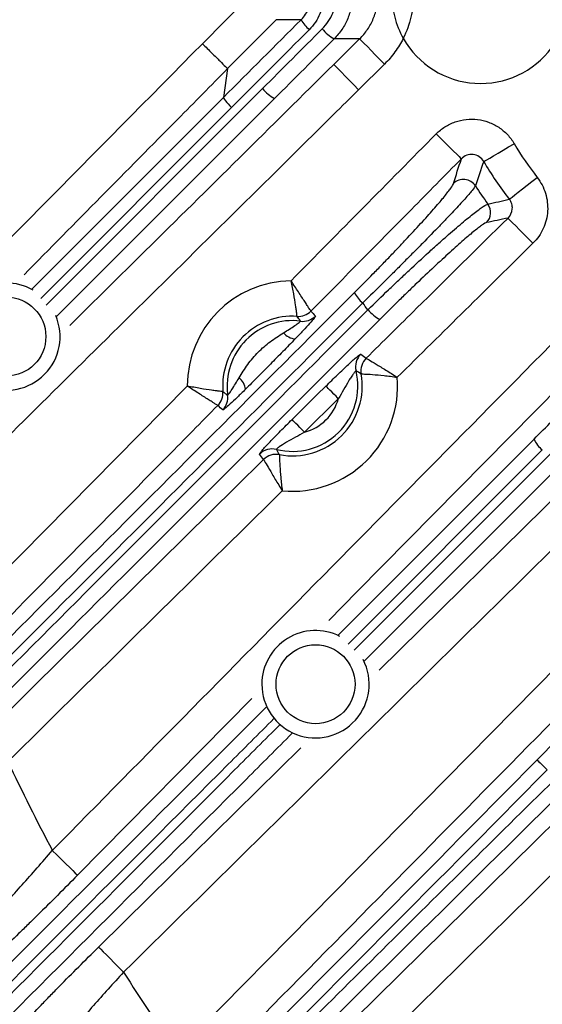
# Model space of a CAD drawing. Extents: x 25 to 435, y 25 to 312.
# Drawn here: x 189 to 195, y 112 to 123 of the extents above; entities that cross this region are included whole.
import ezdxf

# ---------------------------------------------------------------- set-up
doc = ezdxf.new("R2010")
doc.units = 0
doc.header["$LTSCALE"] = 5
doc.layers.get('0').update_dxf_attribs({"linetype": 'CONTINUOUS'})

msp = doc.modelspace()

# ---------------------------------------------------------------- linework, layer by layer
for p, q in [((191.553, 122.327), (192.099, 122.879)), ((192.383, 122.598), (191.837, 122.046)), ((193.033, 122.093), (193.325, 122.382)), ((193.325, 122.382), (193.038, 122.382)), ((193.606, 122.098), (193.314, 121.809)), ((191.837, 122.046), (191.79, 121.722)), ((189.792, 119.38), (192.231, 121.821)), ((189.63, 119.562), (191.79, 121.722)), ((192.365, 121.709), (189.907, 119.251)), ((191.881, 121.608), (189.731, 119.455)), ((193.546, 115.265), (197.282, 118.95)), ((188.722, 115.773), (191.381, 118.469)), ((193.085, 118.326), (192.703, 117.949)), ((193.082, 115.661), (195.291, 117.87)), ((195.384, 117.749), (193.197, 115.559)), ((193.264, 115.49), (195.477, 117.705)), ((195.61, 117.6), (193.378, 115.368)), ((192.11, 114.947), (190.145, 112.955))]:
    msp.add_line(p, q)
at = {"flags": 128}
for points in [[(192.666, 122.598), (192.516, 122.598), (192.383, 122.598)], [(193.606, 122.098), (193.553, 122.151), (193.502, 122.203), (193.455, 122.251), (193.413, 122.294), (193.378, 122.329), (193.351, 122.356), (193.333, 122.374), (193.325, 122.382)], [(193.314, 121.809), (193.261, 121.863), (193.21, 121.914), (193.163, 121.962), (193.121, 122.005), (193.086, 122.04), (193.059, 122.067), (193.041, 122.085), (193.033, 122.093)], [(194.187, 121.31), (194.241, 121.257), (194.293, 121.206), (194.341, 121.159), (194.383, 121.117), (194.419, 121.082), (194.446, 121.055), (194.464, 121.037), (194.472, 121.029)], [(194.724, 121), (194.735, 121.006), (194.758, 121.02), (194.791, 121.039), (194.834, 121.064), (194.885, 121.094), (194.943, 121.127), (195.004, 121.163), (195.068, 121.2)], [(195.012, 120.574), (195.023, 120.582), (195.044, 120.599), (195.074, 120.623), (195.113, 120.653), (195.16, 120.69), (195.212, 120.731), (195.268, 120.775), (195.326, 120.82)], [(191.269, 110.965), (198.348, 118.148), (200.489, 120.319)], [(194.998, 120.362), (195.005, 120.354), (195.023, 120.336), (195.05, 120.309), (195.085, 120.273), (195.127, 120.231), (195.174, 120.183), (195.225, 120.131), (195.278, 120.078)], [(195.325, 114.256), (195.55, 114.484), (196.448, 115.396), (200.043, 119.042), (201.095, 120.109)], [(191.937, 110.022), (192.507, 110.584), (194.786, 112.83), (198.696, 116.684), (199.254, 117.234), (201.972, 119.915)], [(196.454, 119.351), (193.299, 116.153), (192.979, 115.828)], [(192.563, 118.091), (192.848, 118.372), (192.945, 118.468)], [(193.085, 118.326), (193.059, 118.353), (193.033, 118.379), (193.01, 118.403), (192.989, 118.424), (192.971, 118.442), (192.958, 118.455), (192.949, 118.464), (192.945, 118.468)], [(192.703, 117.949), (192.677, 117.976), (192.651, 118.002), (192.628, 118.026), (192.607, 118.047), (192.589, 118.065), (192.576, 118.078), (192.567, 118.087), (192.563, 118.091)], [(189.081, 114.522), (189.65, 115.084), (191.928, 117.331), (192.243, 117.642)], [(190.383, 112.146), (190.952, 112.708), (192.661, 114.392)], [(195.325, 114.256), (195.328, 114.253), (195.336, 114.246), (195.346, 114.235), (195.361, 114.221), (195.378, 114.205), (195.397, 114.186), (195.418, 114.165), (195.439, 114.144)], [(189.861, 113.235), (189.915, 113.182), (189.966, 113.131), (190.014, 113.084), (190.057, 113.042), (190.092, 113.007), (190.12, 112.98), (190.137, 112.963), (190.145, 112.955)], [(190.383, 112.146), (190.391, 112.138), (190.408, 112.12), (190.435, 112.093), (190.47, 112.058), (190.512, 112.015), (190.559, 111.967), (190.61, 111.915), (190.663, 111.862)]]:
    msp.add_lwpolyline(points, dxfattribs=at)
for centre in [(189.343, 119.026), (192.828, 115.108)]:
    msp.add_circle(centre, 0.445)
for centre, radius, start, end in [((193.021, 122.791), 0.404, 208.5994, 229.3081), ((193.294, 122.823), 0.51, 220.0644, 239.9014), ((194.688, 122.879), 1, 209.4059, 323.4366), ((207.948, 122.879), 25.414, 182.3434, 237.6566), ((192.607, 122.136), 0.49, 219.9096, 240.4916), ((197.948, 122.879), 3.333, 210.2366, 218.1351), ((197.948, 122.879), 3.732, 210.2366, 218.1351), ((194.496, 120.637), 0.161, 33.3456, 134.8733), ((194.642, 120.424), 0.16, 314.9836, 36.4311), ((189.343, 119.026), 0.605, 60.1983, 180), ((192.568, 118.469), 1.186, 90.7465, 179.986), ((193.591, 119.681), 0.36, 206.1157, 230.0499), ((192.633, 119.454), 0.2, 266.2426, 315.287), ((192.633, 119.453), 0.2, 266.2511, 315.3671), ((193.75, 119.599), 0.427, 219.3627, 242.6465), ((189.343, 119.026), 0.605, 180, 23.1541), ((192.568, 118.469), 0.787, 86.1616, 184.571), ((192.568, 118.469), 0.737, 82.8454, 187.8871), ((192.684, 119.398), 0.2, 262.9361, 315.3591), ((192.62, 119.197), 0.199, 220.0973, 263.5883), ((193.479, 118.686), 0.2, 134.6528, 193.3288), ((193.539, 118.64), 0.2, 134.645, 189.958), ((193.54, 118.64), 0.2, 134.721, 189.9576), ((192.568, 118.469), 0.737, 255.8341, 13.4243), ((191.84, 118.407), 0.199, 7.1447, 50.6357), ((192.568, 118.469), 0.787, 259.2075, 10.0509), ((192.568, 118.469), 1.186, 264.4522, 4.8063), ((191.584, 118.39), 0.2, 315.4461, 4.4903), ((191.584, 118.39), 0.2, 315.3644, 4.4817), ((191.639, 118.34), 0.2, 315.374, 7.795), ((192.568, 118.469), 0.537, 284.644, 344.6142), ((195.603, 118.014), 0.344, 204.8524, 230.4833), ((192.339, 117.56), 0.2, 75.93, 134.6062), ((192.383, 117.499), 0.2, 79.3006, 134.6143), ((192.383, 117.499), 0.2, 79.3013, 134.5374), ((192.828, 115.108), 0.605, 63.0352, 180), ((192.828, 115.108), 0.605, 180, 27.269), ((207.948, 122.879), 20.497, 204.9349, 208.0658), ((207.948, 122.879), 20.497, 212.5132, 215.5375)]:
    msp.add_arc(centre, radius, start, end)
for points, knots in [([(193.038, 123.376), (193.071, 123.343), (193.1, 123.308), (193.151, 123.232), (193.173, 123.191), (193.208, 123.106), (193.221, 123.062), (193.239, 122.972), (193.244, 122.925), (193.244, 122.833), (193.24, 122.788), (193.222, 122.697), (193.208, 122.652), (193.173, 122.568), (193.152, 122.527), (193.1, 122.45), (193.071, 122.415), (193.038, 122.382)], [0, 0, 0, 0, 0.125, 0.125, 0.25, 0.25, 0.375, 0.375, 0.5, 0.5, 0.625, 0.625, 0.75, 0.75, 0.875, 0.875, 1, 1, 1, 1]), ([(193.325, 122.382), (193.359, 122.414), (193.388, 122.45), (193.44, 122.527), (193.462, 122.568), (193.497, 122.652), (193.511, 122.697), (193.529, 122.787), (193.534, 122.833), (193.534, 122.925), (193.529, 122.972), (193.511, 123.062), (193.497, 123.106), (193.462, 123.191), (193.439, 123.232), (193.388, 123.308), (193.359, 123.343), (193.325, 123.376)], [0, 0, 0, 0, 0.125, 0.125, 0.25, 0.25, 0.375, 0.375, 0.5, 0.5, 0.625, 0.625, 0.75, 0.75, 0.875, 0.875, 1, 1, 1, 1]), ([(193.817, 123.37), (193.795, 123.332), (193.777, 123.293), (193.745, 123.214), (193.731, 123.173), (193.699, 123.051), (193.688, 122.968), (193.688, 122.835), (193.691, 122.792), (193.702, 122.708), (193.71, 122.667), (193.742, 122.544), (193.773, 122.465), (193.817, 122.388)], [0, 0, 0, 0, 0.125, 0.125, 0.25, 0.25, 0.5, 0.5, 0.625, 0.625, 0.75, 0.75, 1, 1, 1, 1]), ([(193.817, 123.37), (193.855, 123.293), (193.884, 123.213), (193.923, 123.049), (193.933, 122.963), (193.933, 122.794), (193.923, 122.709), (193.884, 122.543), (193.855, 122.464), (193.817, 122.388)], [0, 0, 0, 0, 0.25, 0.25, 0.5, 0.5, 0.75, 0.75, 1, 1, 1, 1]), ([(192.757, 123.273), (192.783, 123.247), (192.806, 123.219), (192.847, 123.159), (192.864, 123.126), (192.892, 123.059), (192.903, 123.024), (192.917, 122.952), (192.921, 122.915), (192.921, 122.843), (192.917, 122.806), (192.903, 122.734), (192.892, 122.699), (192.864, 122.632), (192.847, 122.6), (192.806, 122.539), (192.783, 122.511), (192.757, 122.485)], [0, 0, 0, 0, 0.125, 0.125, 0.25, 0.25, 0.375, 0.375, 0.5, 0.5, 0.625, 0.625, 0.75, 0.75, 0.875, 0.875, 1, 1, 1, 1]), ([(192.904, 122.495), (192.929, 122.52), (192.951, 122.548), (192.991, 122.607), (193.008, 122.639), (193.035, 122.704), (193.045, 122.738), (193.059, 122.808), (193.062, 122.844), (193.062, 122.914), (193.059, 122.95), (193.045, 123.02), (193.035, 123.054), (193.007, 123.12), (192.99, 123.151), (192.951, 123.21), (192.929, 123.238), (192.904, 123.263)], [0, 0, 0, 0, 0.125, 0.125, 0.25, 0.25, 0.375, 0.375, 0.5, 0.5, 0.625, 0.625, 0.75, 0.75, 0.875, 0.875, 1, 1, 1, 1]), ([(192.666, 122.598), (192.703, 122.635), (192.733, 122.679), (192.773, 122.774), (192.784, 122.827), (192.784, 122.905), (192.781, 122.932), (192.77, 122.983), (192.763, 123.007), (192.743, 123.056), (192.73, 123.079), (192.701, 123.122), (192.684, 123.141), (192.666, 123.16)], [0, 0, 0, 0, 0.25, 0.25, 0.5, 0.5, 0.625, 0.625, 0.75, 0.75, 0.875, 0.875, 1, 1, 1, 1]), ([(191.553, 122.327), (191.589, 122.291), (191.625, 122.255), (191.692, 122.189), (191.723, 122.159), (191.775, 122.107), (191.796, 122.086), (191.827, 122.056), (191.835, 122.048), (191.837, 122.046)], [0, 0, 0, 0, 0.25, 0.25, 0.5, 0.5, 0.75, 0.75, 1, 1, 1, 1]), ([(193.817, 122.388), (193.79, 122.335), (193.759, 122.283), (193.688, 122.186), (193.649, 122.14), (193.606, 122.098)], [0, 0, 0, 0, 0.5, 0.5, 1, 1, 1, 1]), ([(190.057, 119.151), (190.341, 119.431), (191.333, 120.411), (192.325, 121.392), (193.033, 122.093)], [0, 0, 0, 0, 0.285959, 1, 1, 1, 1]), ([(191.837, 122.046), (191.65, 121.856), (190.884, 121.082), (190.119, 120.308), (189.542, 119.723)], [0, 0, 0, 0, 0.244972, 1, 1, 1, 1]), ([(193.314, 121.809), (193.125, 121.621), (192.935, 121.434), (192.746, 121.246), (191.987, 120.496), (191.228, 119.747), (190.47, 118.997), (189.761, 118.297), (189.052, 117.597), (188.343, 116.897)], [0, 0, 0, 0, 0.004, 0.004, 0.004, 0.02, 0.02, 0.02, 0.03494425, 0.03494425, 0.03494425, 0.03494425]), ([(191.79, 121.722), (191.788, 121.717), (191.797, 121.703), (191.83, 121.662), (191.855, 121.635), (191.881, 121.608)], [0, 0, 0, 0, 0.5, 0.5, 1, 1, 1, 1]), ([(194.187, 121.31), (194.218, 121.341), (194.251, 121.367), (194.323, 121.413), (194.362, 121.432), (194.442, 121.46), (194.484, 121.469), (194.57, 121.479), (194.612, 121.478), (194.697, 121.468), (194.739, 121.458), (194.819, 121.428), (194.857, 121.409), (194.929, 121.361), (194.961, 121.334), (195.02, 121.272), (195.046, 121.237), (195.068, 121.2)], [0, 0, 0, 0, 0.125, 0.125, 0.25, 0.25, 0.375, 0.375, 0.5, 0.5, 0.625, 0.625, 0.75, 0.75, 0.875, 0.875, 1, 1, 1, 1]), ([(194.724, 121), (194.712, 121.021), (194.695, 121.04), (194.653, 121.067), (194.629, 121.076), (194.58, 121.081), (194.555, 121.078), (194.509, 121.061), (194.488, 121.047), (194.472, 121.029)], [0, 0, 0, 0, 0.25, 0.25, 0.5, 0.5, 0.75, 0.75, 1, 1, 1, 1]), ([(194.472, 121.029), (194.284, 120.84), (194.097, 120.65), (193.909, 120.46), (193.531, 120.078), (193.154, 119.695), (192.776, 119.313)], [0, 0, 0, 0, 0.004, 0.004, 0.004, 0.01206562, 0.01206562, 0.01206562, 0.01206562]), ([(193.268, 119.523), (193.337, 119.593), (193.407, 119.663), (193.51, 119.768), (193.545, 119.804), (193.612, 119.873), (193.645, 119.907), (193.71, 119.975), (193.742, 120.009), (193.805, 120.075), (193.835, 120.108), (193.925, 120.204), (193.981, 120.264), (194.058, 120.349), (194.083, 120.376), (194.13, 120.429), (194.152, 120.455), (194.215, 120.526), (194.251, 120.569), (194.296, 120.624), (194.309, 120.641), (194.333, 120.672), (194.344, 120.686), (194.369, 120.722), (194.38, 120.74), (194.383, 120.751)], [0, 0, 0, 0, 0.125, 0.125, 0.1875, 0.1875, 0.25, 0.25, 0.3125, 0.3125, 0.375, 0.375, 0.5, 0.5, 0.5625, 0.5625, 0.625, 0.625, 0.75, 0.75, 0.8125, 0.8125, 0.875, 0.875, 1, 1, 1, 1]), ([(195.326, 120.82), (195.347, 120.793), (195.365, 120.765), (195.397, 120.705), (195.41, 120.674), (195.43, 120.608), (195.437, 120.575), (195.445, 120.508), (195.446, 120.474), (195.442, 120.406), (195.436, 120.373), (195.42, 120.307), (195.409, 120.275), (195.38, 120.213), (195.364, 120.184), (195.325, 120.128), (195.303, 120.102), (195.278, 120.078)], [0, 0, 0, 0, 0.125, 0.125, 0.25, 0.25, 0.375, 0.375, 0.5, 0.5, 0.625, 0.625, 0.75, 0.75, 0.875, 0.875, 1, 1, 1, 1]), ([(194.63, 120.725), (194.626, 120.715), (194.613, 120.697), (194.582, 120.66), (194.57, 120.645), (194.543, 120.613), (194.527, 120.595), (194.474, 120.537), (194.433, 120.492), (194.361, 120.416), (194.335, 120.388), (194.281, 120.332), (194.253, 120.303), (194.165, 120.211), (194.102, 120.146), (193.999, 120.042), (193.964, 120.007), (193.893, 119.935), (193.857, 119.899), (193.784, 119.825), (193.747, 119.788), (193.671, 119.712), (193.632, 119.674), (193.516, 119.558), (193.438, 119.482), (193.36, 119.405)], [0, 0, 0, 0, 0.125, 0.125, 0.1875, 0.1875, 0.25, 0.25, 0.375, 0.375, 0.4375, 0.4375, 0.5, 0.5, 0.625, 0.625, 0.6875, 0.6875, 0.75, 0.75, 0.8125, 0.8125, 0.875, 0.875, 1, 1, 1, 1]), ([(193.419, 119.329), (193.497, 119.404), (193.574, 119.479), (193.69, 119.59), (193.728, 119.627), (193.806, 119.7), (193.844, 119.736), (193.958, 119.842), (194.031, 119.91), (194.137, 120.007), (194.172, 120.038), (194.24, 120.099), (194.273, 120.127), (194.367, 120.21), (194.425, 120.26), (194.531, 120.349), (194.578, 120.387), (194.637, 120.434), (194.656, 120.448), (194.689, 120.472), (194.704, 120.482), (194.743, 120.508), (194.761, 120.518), (194.771, 120.519)], [0, 0, 0, 0, 0.125, 0.125, 0.1875, 0.1875, 0.25, 0.25, 0.375, 0.375, 0.4375, 0.4375, 0.5, 0.5, 0.625, 0.625, 0.75, 0.75, 0.8125, 0.8125, 0.875, 0.875, 1, 1, 1, 1]), ([(194.998, 120.362), (195.025, 120.389), (195.043, 120.426), (195.048, 120.484), (195.046, 120.504), (195.034, 120.542), (195.025, 120.559), (195.012, 120.574)], [0, 0, 0, 0, 0.5, 0.5, 0.75, 0.75, 1, 1, 1, 1]), ([(193.399, 118.783), (193.589, 118.97), (193.778, 119.158), (193.968, 119.345), (194.311, 119.684), (194.654, 120.023), (194.998, 120.362)], [0.00000019, 0.00000019, 0.00000019, 0.00000019, 0.004, 0.004, 0.004, 0.01123542, 0.01123542, 0.01123542, 0.01123542]), ([(194.756, 120.311), (194.746, 120.309), (194.73, 120.3), (194.696, 120.276), (194.682, 120.267), (194.653, 120.244), (194.637, 120.231), (194.584, 120.188), (194.542, 120.153), (194.448, 120.071), (194.396, 120.025), (194.313, 119.949), (194.284, 119.923), (194.224, 119.867), (194.193, 119.839), (194.098, 119.75), (194.033, 119.689), (193.932, 119.592), (193.898, 119.559), (193.829, 119.492), (193.794, 119.458), (193.691, 119.357), (193.622, 119.289), (193.553, 119.22)], [0, 0, 0, 0, 0.125, 0.125, 0.1875, 0.1875, 0.25, 0.25, 0.375, 0.375, 0.5, 0.5, 0.5625, 0.5625, 0.625, 0.625, 0.75, 0.75, 0.8125, 0.8125, 0.875, 0.875, 1, 1, 1, 1]), ([(200.71, 119.974), (200.522, 119.784), (200.335, 119.594), (200.148, 119.404), (199.399, 118.645), (198.65, 117.885), (197.901, 117.125), (195.785, 114.979), (193.669, 112.832), (191.553, 110.685)], [0, 0, 0, 0, 0.004, 0.004, 0.004, 0.02, 0.02, 0.02, 0.06521729, 0.06521729, 0.06521729, 0.06521729]), ([(189.861, 113.235), (190.912, 114.301), (191.963, 115.368), (193.015, 116.434), (194.066, 117.5), (195.118, 118.566), (196.17, 119.632)], [0, 0, 0, 0, 0.02246001, 0.02246001, 0.02246001, 0.04492002, 0.04492002, 0.04492002, 0.04492002]), ([(192.776, 119.313), (192.775, 119.314), (192.773, 119.317), (192.766, 119.328), (192.761, 119.335), (192.749, 119.354), (192.742, 119.365), (192.726, 119.391), (192.716, 119.405), (192.686, 119.452), (192.661, 119.49), (192.609, 119.569), (192.581, 119.612), (192.552, 119.655)], [0, 0, 0, 0, 0.125, 0.125, 0.25, 0.25, 0.375, 0.375, 0.5, 0.5, 0.75, 0.75, 1, 1, 1, 1]), ([(192.62, 119.254), (192.62, 119.255), (192.62, 119.259), (192.618, 119.271), (192.617, 119.28), (192.614, 119.302), (192.613, 119.315), (192.609, 119.345), (192.606, 119.362), (192.598, 119.417), (192.591, 119.461), (192.573, 119.554), (192.563, 119.605), (192.552, 119.655)], [0, 0, 0, 0, 0.125, 0.125, 0.25, 0.25, 0.375, 0.375, 0.5, 0.5, 0.75, 0.75, 1, 1, 1, 1]), ([(186.915, 113.171), (187.974, 114.229), (189.032, 115.287), (191.149, 117.404), (192.208, 118.463), (193.268, 119.523)], [0, 0, 0, 0, 0.5, 0.5, 1, 1, 1, 1]), ([(202.147, 119.526), (201.276, 118.667), (197.967, 115.404), (194.656, 112.141), (192.217, 109.738)], [0, 0, 0, 0, 0.263225, 1, 1, 1, 1]), ([(193.36, 119.405), (192.3, 118.345), (191.242, 117.285), (189.125, 115.167), (188.067, 114.108), (187.009, 113.049)], [0, 0, 0, 0, 0.5, 0.5, 1, 1, 1, 1]), ([(187.053, 112.957), (188.114, 114.018), (189.174, 115.079), (191.296, 117.203), (192.358, 118.265), (193.419, 119.329)], [0, 0, 0, 0, 0.5, 0.5, 1, 1, 1, 1]), ([(193.553, 119.22), (192.491, 118.158), (191.429, 117.096), (189.307, 114.974), (188.246, 113.913), (187.185, 112.852)], [0, 0, 0, 0, 0.5, 0.5, 1, 1, 1, 1]), ([(192.467, 119.069), (192.49, 119.083), (192.512, 119.097), (192.555, 119.124), (192.577, 119.137), (192.615, 119.163), (192.632, 119.175), (192.655, 119.193), (192.661, 119.199), (192.659, 119.2)], [0, 0, 0, 0, 0.25, 0.25, 0.5, 0.5, 0.75, 0.75, 1, 1, 1, 1]), ([(192.826, 119.258), (192.827, 119.257), (192.826, 119.254), (192.821, 119.246), (192.817, 119.24), (192.8, 119.218), (192.782, 119.197), (192.739, 119.149), (192.713, 119.121), (192.658, 119.062), (192.628, 119.031), (192.598, 118.999)], [0, 0, 0, 0, 0.125, 0.125, 0.25, 0.25, 0.5, 0.5, 0.75, 0.75, 1, 1, 1, 1]), ([(195.291, 117.87), (195.36, 117.939), (195.428, 118.008), (195.53, 118.111), (195.564, 118.146), (195.631, 118.215), (195.665, 118.25), (195.763, 118.352), (195.827, 118.419), (195.948, 118.548), (196.007, 118.611), (196.113, 118.727), (196.162, 118.782), (196.25, 118.881), (196.287, 118.925), (196.349, 119), (196.373, 119.031), (196.406, 119.078), (196.415, 119.094), (196.416, 119.103)], [0, 0, 0, 0, 0.125, 0.125, 0.1875, 0.1875, 0.25, 0.25, 0.375, 0.375, 0.5, 0.5, 0.625, 0.625, 0.75, 0.75, 0.875, 0.875, 1, 1, 1, 1]), ([(191.966, 118.561), (191.997, 118.613), (192.029, 118.664), (192.1, 118.761), (192.138, 118.807), (192.224, 118.894), (192.269, 118.933), (192.366, 119.004), (192.416, 119.037), (192.467, 119.069)], [0, 0, 0, 0, 0.25, 0.25, 0.5, 0.5, 0.75, 0.75, 1, 1, 1, 1]), ([(192.598, 118.999), (192.552, 118.952), (192.506, 118.904), (192.412, 118.81), (192.365, 118.762), (192.272, 118.667), (192.225, 118.62), (192.131, 118.525), (192.084, 118.478), (192.038, 118.432)], [0, 0, 0, 0, 0.25, 0.25, 0.5, 0.5, 0.75, 0.75, 1, 1, 1, 1]), ([(192.945, 118.468), (192.989, 118.511), (193.032, 118.554), (193.118, 118.637), (193.161, 118.678), (193.218, 118.731), (193.237, 118.748), (193.269, 118.777), (193.284, 118.789), (193.309, 118.81), (193.318, 118.817), (193.333, 118.827), (193.337, 118.829), (193.339, 118.828)], [0, 0, 0, 0, 0.25, 0.25, 0.5, 0.5, 0.625, 0.625, 0.75, 0.75, 0.875, 0.875, 1, 1, 1, 1]), ([(193.399, 118.783), (193.4, 118.782), (193.403, 118.78), (193.414, 118.774), (193.422, 118.769), (193.451, 118.752), (193.478, 118.736), (193.543, 118.696), (193.581, 118.673), (193.662, 118.623), (193.706, 118.595), (193.75, 118.568)], [0, 0, 0, 0, 0.125, 0.125, 0.25, 0.25, 0.5, 0.5, 0.75, 0.75, 1, 1, 1, 1]), ([(197.563, 118.666), (196.413, 117.532), (195.264, 116.398), (194.114, 115.264), (192.964, 114.129), (191.813, 112.996), (190.663, 111.862)], [0, 0, 0, 0, 0.02422678, 0.02422678, 0.02422678, 0.04845355, 0.04845355, 0.04845355, 0.04845355]), ([(193.284, 118.64), (193.283, 118.641), (193.28, 118.638), (193.27, 118.627), (193.263, 118.619), (193.248, 118.597), (193.239, 118.584), (193.22, 118.556), (193.211, 118.541), (193.182, 118.494), (193.163, 118.46), (193.125, 118.393), (193.106, 118.359), (193.085, 118.326)], [0, 0, 0, 0, 0.125, 0.125, 0.25, 0.25, 0.375, 0.375, 0.5, 0.5, 0.75, 0.75, 1, 1, 1, 1]), ([(191.838, 118.367), (191.838, 118.367), (191.84, 118.368), (191.846, 118.373), (191.849, 118.378), (191.863, 118.396), (191.874, 118.413), (191.899, 118.451), (191.912, 118.472), (191.939, 118.516), (191.952, 118.539), (191.966, 118.561)], [0, 0, 0, 0, 0.125, 0.125, 0.25, 0.25, 0.5, 0.5, 0.75, 0.75, 1, 1, 1, 1]), ([(193.342, 118.606), (193.344, 118.606), (193.348, 118.606), (193.36, 118.605), (193.369, 118.605), (193.402, 118.603), (193.433, 118.602), (193.509, 118.596), (193.553, 118.592), (193.648, 118.582), (193.699, 118.575), (193.75, 118.568)], [0, 0, 0, 0, 0.125, 0.125, 0.25, 0.25, 0.5, 0.5, 0.75, 0.75, 1, 1, 1, 1]), ([(191.783, 118.406), (191.782, 118.406), (191.778, 118.407), (191.766, 118.408), (191.757, 118.409), (191.735, 118.411), (191.722, 118.413), (191.692, 118.416), (191.675, 118.419), (191.62, 118.426), (191.576, 118.433), (191.482, 118.449), (191.431, 118.459), (191.381, 118.469)], [0, 0, 0, 0, 0.125, 0.125, 0.25, 0.25, 0.375, 0.375, 0.5, 0.5, 0.75, 0.75, 1, 1, 1, 1]), ([(191.726, 118.25), (191.725, 118.251), (191.722, 118.253), (191.711, 118.259), (191.704, 118.264), (191.685, 118.276), (191.674, 118.282), (191.648, 118.299), (191.633, 118.308), (191.585, 118.338), (191.548, 118.362), (191.468, 118.413), (191.424, 118.441), (191.381, 118.469)], [0, 0, 0, 0, 0.125, 0.125, 0.25, 0.25, 0.375, 0.375, 0.5, 0.5, 0.75, 0.75, 1, 1, 1, 1]), ([(192.038, 118.432), (192.006, 118.401), (191.976, 118.371), (191.918, 118.315), (191.89, 118.289), (191.842, 118.245), (191.822, 118.227), (191.8, 118.21), (191.794, 118.205), (191.785, 118.2), (191.783, 118.199), (191.782, 118.2)], [0, 0, 0, 0, 0.25, 0.25, 0.5, 0.5, 0.75, 0.75, 0.875, 0.875, 1, 1, 1, 1]), ([(191.726, 118.25), (191.539, 118.06), (191.352, 117.87), (191.164, 117.68), (190.445, 116.951), (189.725, 116.222), (189.006, 115.493)], [0.0000002, 0.0000002, 0.0000002, 0.0000002, 0.004, 0.004, 0.004, 0.01936601, 0.01936601, 0.01936601, 0.01936601]), ([(192.198, 117.702), (192.197, 117.704), (192.199, 117.708), (192.209, 117.722), (192.217, 117.732), (192.237, 117.756), (192.25, 117.771), (192.28, 117.803), (192.297, 117.821), (192.333, 117.859), (192.352, 117.879), (192.392, 117.92), (192.413, 117.941), (192.476, 118.005), (192.519, 118.048), (192.563, 118.091)], [0, 0, 0, 0, 0.125, 0.125, 0.25, 0.25, 0.375, 0.375, 0.5, 0.5, 0.625, 0.625, 0.75, 0.75, 1, 1, 1, 1]), ([(192.703, 117.949), (192.67, 117.929), (192.636, 117.91), (192.568, 117.873), (192.534, 117.854), (192.471, 117.817), (192.441, 117.798), (192.408, 117.775), (192.4, 117.768), (192.389, 117.758), (192.386, 117.755), (192.387, 117.754)], [0, 0, 0, 0, 0.25, 0.25, 0.5, 0.5, 0.75, 0.75, 0.875, 0.875, 1, 1, 1, 1]), ([(192.243, 117.642), (192.243, 117.64), (192.245, 117.637), (192.252, 117.626), (192.256, 117.618), (192.273, 117.589), (192.289, 117.562), (192.327, 117.497), (192.35, 117.458), (192.399, 117.376), (192.426, 117.332), (192.453, 117.288)], [0, 0, 0, 0, 0.125, 0.125, 0.25, 0.25, 0.5, 0.5, 0.75, 0.75, 1, 1, 1, 1]), ([(192.42, 117.696), (192.42, 117.694), (192.421, 117.69), (192.421, 117.678), (192.421, 117.669), (192.422, 117.636), (192.423, 117.605), (192.428, 117.529), (192.431, 117.485), (192.44, 117.39), (192.446, 117.338), (192.453, 117.288)], [0, 0, 0, 0, 0.125, 0.125, 0.25, 0.25, 0.5, 0.5, 0.75, 0.75, 1, 1, 1, 1]), ([(192.453, 117.288), (192.348, 117.185), (192.244, 117.081), (192.139, 116.978), (191.213, 116.064), (190.287, 115.151), (189.361, 114.237)], [0, 0, 0, 0, 0.00220478, 0.00220478, 0.00220478, 0.02171676, 0.02171676, 0.02171676, 0.02171676]), ([(194.807, 107.148), (197.256, 109.633), (200.526, 112.953), (203.798, 116.27), (204.621, 117.103)], [0, 0, 0, 0, 0.748754, 1, 1, 1, 1]), ([(204.974, 116.893), (204.129, 116.036), (200.833, 112.696), (197.54, 109.353), (195.091, 106.868)], [0, 0, 0, 0, 0.256493, 1, 1, 1, 1]), ([(188.21, 110.788), (189.389, 111.968), (190.743, 113.322), (192.098, 114.676), (192.271, 114.85)], [0, 0, 0, 0, 0.871574, 1, 1, 1, 1]), ([(192.359, 114.721), (192.187, 114.549), (190.835, 113.196), (189.484, 111.844), (188.305, 110.664)], [0, 0, 0, 0, 0.127015, 1, 1, 1, 1]), ([(188.357, 110.58), (189.543, 111.767), (190.9, 113.124), (192.256, 114.482), (192.426, 114.652)], [0, 0, 0, 0, 0.874737, 1, 1, 1, 1]), ([(192.564, 114.555), (192.392, 114.382), (191.033, 113.023), (189.675, 111.665), (188.488, 110.478)], [0, 0, 0, 0, 0.126585, 1, 1, 1, 1]), ([(191.528, 110.072), (192.187, 110.73), (192.851, 111.39), (194.181, 112.71), (194.849, 113.37), (195.519, 114.03)], [0, 0, 0, 0, 0.5, 0.5, 1, 1, 1, 1]), ([(189.2, 112.498), (189.25, 112.551), (189.302, 112.607), (189.409, 112.723), (189.464, 112.784), (189.633, 112.972), (189.746, 113.101), (189.861, 113.235)], [0, 0, 0, 0, 0.25, 0.25, 0.5, 0.5, 1, 1, 1, 1]), ([(190.145, 112.955), (189.993, 112.801), (189.844, 112.651), (189.66, 112.471), (189.624, 112.435), (189.552, 112.365), (189.516, 112.331), (189.412, 112.23), (189.345, 112.166), (189.28, 112.105)], [0, 0, 0, 0, 0.5, 0.5, 0.625, 0.625, 0.75, 0.75, 1, 1, 1, 1]), ([(189.546, 111.293), (189.606, 111.357), (189.669, 111.423), (189.768, 111.526), (189.802, 111.561), (189.87, 111.632), (189.906, 111.668), (190.083, 111.849), (190.231, 111.996), (190.383, 112.146)], [0, 0, 0, 0, 0.25, 0.25, 0.375, 0.375, 0.5, 0.5, 1, 1, 1, 1]), ([(190.663, 111.862), (190.546, 111.734), (190.433, 111.609), (190.27, 111.424), (190.217, 111.364), (190.116, 111.247), (190.067, 111.191), (190.021, 111.137)], [0, 0, 0, 0, 0.5, 0.5, 0.75, 0.75, 1, 1, 1, 1])]:
    msp.add_open_spline(points, degree=3, knots=knots)
for points in [[(191.79, 121.722), (192.082, 122.014), (192.374, 122.306), (192.666, 122.598)], [(192.757, 122.485), (192.465, 122.192), (192.173, 121.9), (191.881, 121.608)], [(192.231, 121.821), (192.455, 122.046), (192.679, 122.27), (192.904, 122.495)], [(187.897, 118.626), (189.115, 119.86), (190.334, 121.094), (191.553, 122.327)], [(193.038, 122.382), (192.814, 122.158), (192.59, 121.933), (192.365, 121.709)], [(192.552, 119.655), (193.097, 120.207), (193.642, 120.758), (194.187, 121.31)], [(194.383, 120.751), (194.411, 120.843), (194.441, 120.935), (194.472, 121.029)], [(194.724, 121), (194.691, 120.907), (194.66, 120.816), (194.63, 120.725)], [(194.63, 120.725), (194.675, 120.655), (194.722, 120.587), (194.771, 120.519)], [(194.771, 120.519), (194.851, 120.537), (194.932, 120.556), (195.012, 120.574)], [(194.998, 120.362), (194.917, 120.344), (194.836, 120.327), (194.756, 120.311)], [(195.278, 120.078), (194.769, 119.574), (194.259, 119.071), (193.75, 118.568)], [(192.776, 119.313), (192.776, 119.313), (192.776, 119.313), (192.776, 119.312)], [(192.776, 119.312), (192.793, 119.295), (192.81, 119.276), (192.826, 119.258)], [(193.419, 119.329), (193.399, 119.354), (193.379, 119.38), (193.36, 119.405)], [(192.62, 119.253), (192.62, 119.253), (192.62, 119.254), (192.62, 119.254)], [(192.659, 119.2), (192.647, 119.218), (192.634, 119.236), (192.62, 119.253)], [(193.339, 118.828), (193.359, 118.814), (193.379, 118.798), (193.399, 118.783)], [(193.399, 118.783), (193.399, 118.783), (193.399, 118.783), (193.399, 118.783)], [(193.342, 118.606), (193.323, 118.618), (193.304, 118.629), (193.284, 118.64)], [(193.342, 118.606), (193.342, 118.606), (193.342, 118.606), (193.342, 118.606)], [(191.783, 118.406), (191.783, 118.406), (191.784, 118.406), (191.784, 118.406)], [(191.784, 118.406), (191.801, 118.393), (191.819, 118.38), (191.838, 118.367)], [(191.727, 118.25), (191.727, 118.25), (191.726, 118.25), (191.726, 118.25)], [(191.782, 118.2), (191.763, 118.216), (191.745, 118.233), (191.727, 118.25)], [(192.387, 117.754), (192.398, 117.734), (192.409, 117.715), (192.42, 117.696)], [(192.243, 117.642), (192.227, 117.662), (192.212, 117.682), (192.198, 117.702)], [(192.243, 117.642), (192.243, 117.642), (192.243, 117.642), (192.243, 117.642)], [(192.42, 117.696), (192.42, 117.696), (192.42, 117.696), (192.42, 117.696)], [(191.372, 110.274), (192.689, 111.59), (194.006, 112.918), (195.325, 114.256)], [(195.439, 114.144), (194.114, 112.801), (192.79, 111.469), (191.469, 110.149)], [(195.632, 113.916), (194.296, 112.6), (192.971, 111.285), (191.658, 109.972)]]:
    msp.add_open_spline(points, degree=3)

doc.saveas('drawing.dxf')
